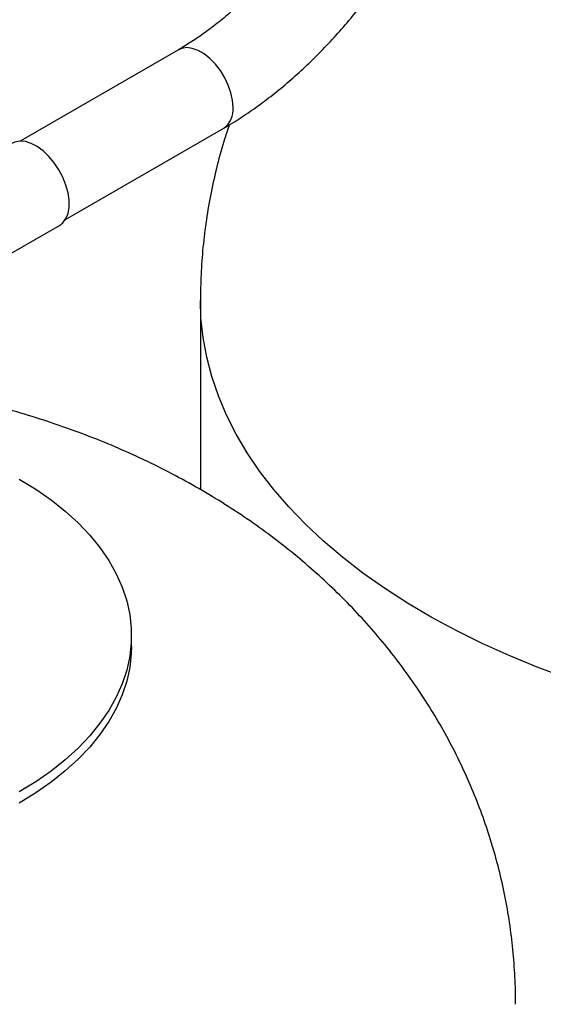
# Model space of a CAD drawing. Extents: x 1.1 to 30.8, y 1.4 to 20.4.
# Drawn here: x 18.2 to 18.6, y 17.4 to 18.2 of the extents above; entities that cross this region are included whole.
import ezdxf

# ---------------------------------------------------------------- set-up
doc = ezdxf.new("R2010")
doc.units = 0
doc.header["$MEASUREMENT"] = 0
doc.layers.get('0').update_dxf_attribs({"linetype": 'CONTINUOUS'})

msp = doc.modelspace()

# ---------------------------------------------------------------- linework, layer by layer
at = {"color": 7, "linetype": 'Continuous'}
for p, q in [((18.33002, 18.165131), (18.209544, 18.095582)), ((18.24399, 18.035913), (18.364466, 18.105463)), ((18.152435, 17.981165), (18.239431, 18.031387)), ((18.346721, 17.974239), (18.346721, 17.83025)), ((18.294299, 17.710764), (18.294299, 17.71927))]:
    msp.add_line(p, q, dxfattribs=at)
at = {"color": 7, "linetype": 'Continuous', "flags": 128}
for points in [[(18.371602, 18.121235), (18.371187, 18.126643), (18.369957, 18.132346), (18.367953, 18.138149), (18.365245, 18.143855), (18.361923, 18.14927), (18.358101, 18.154209), (18.353909, 18.158504), (18.349491, 18.162008), (18.344995, 18.164603), (18.340577, 18.1662), (18.336385, 18.166745), (18.332563, 18.166219), (18.330006, 18.165123)], [(18.239431, 18.031387), (18.242033, 18.033403), (18.24438, 18.036584), (18.245988, 18.040602), (18.246804, 18.045328), (18.246804, 18.050612), (18.245988, 18.056281), (18.24438, 18.062155), (18.242033, 18.068045), (18.239023, 18.073761), (18.235447, 18.07912), (18.231418, 18.083949), (18.227067, 18.088094), (18.222533, 18.09142), (18.217963, 18.093822), (18.213502, 18.095221), (18.209296, 18.095573), (18.205477, 18.094867), (18.203345, 18.093898)], [(18.624745, 17.687083), (18.60289, 17.695236), (18.581686, 17.703943), (18.561175, 17.713187), (18.541398, 17.72295), (18.522393, 17.733211), (18.5042, 17.743951), (18.486853, 17.755147), (18.470387, 17.766779), (18.454835, 17.778823), (18.440228, 17.791255), (18.426595, 17.80405), (18.413963, 17.817183), (18.402356, 17.830628), (18.391799, 17.844358), (18.382312, 17.858345), (18.373913, 17.872563), (18.36662, 17.886983), (18.360447, 17.901576), (18.355406, 17.916313), (18.351507, 17.931165), (18.348758, 17.946103), (18.347165, 17.961097), (18.346721, 17.974255)], [(18.208872, 17.838329), (18.221415, 17.830619), (18.233095, 17.822468), (18.243865, 17.813911), (18.253683, 17.80498), (18.26251, 17.795711), (18.270311, 17.78614), (18.277056, 17.776305), (18.282718, 17.766245), (18.287275, 17.756), (18.290709, 17.74561), (18.293005, 17.735115), (18.294156, 17.724559), (18.294156, 17.713981), (18.293005, 17.703424), (18.290709, 17.69293), (18.287275, 17.68254), (18.282718, 17.672295), (18.277056, 17.662235), (18.270311, 17.6524), (18.26251, 17.642829), (18.253683, 17.63356), (18.243865, 17.624629), (18.233095, 17.616071), (18.221415, 17.607921), (18.208872, 17.60021)], [(18.294299, 17.710764), (18.294156, 17.705475), (18.293005, 17.694919), (18.290709, 17.684424), (18.287275, 17.674034), (18.282718, 17.663789), (18.277056, 17.653729), (18.270311, 17.643894), (18.26251, 17.634323), (18.253683, 17.625054), (18.243865, 17.616123), (18.233095, 17.607566), (18.221415, 17.599415), (18.208872, 17.591705)]]:
    msp.add_lwpolyline(points, dxfattribs=at)
at = {"color": 7, "linetype": 'Continuous'}
msp.add_arc((18.354545, 18.119452), 0.01715, 305.334692, 5.967612, dxfattribs=at)
for points, knots in [([(18.498387, 18.456752), (18.498369, 18.454704), (18.498318, 18.448732), (18.49774, 18.43845), (18.496424, 18.42581), (18.494433, 18.412777), (18.491773, 18.399426), (18.488446, 18.385819), (18.484459, 18.372025), (18.479825, 18.358112), (18.47456, 18.344151), (18.468685, 18.330209), (18.462226, 18.316357), (18.45521, 18.302661), (18.447671, 18.289191), (18.439645, 18.27601), (18.431171, 18.263184), (18.422292, 18.250774), (18.413053, 18.238839), (18.403502, 18.227436), (18.39369, 18.216618), (18.383669, 18.206433), (18.373495, 18.196926), (18.363225, 18.188139), (18.352916, 18.180104), (18.342809, 18.172988), (18.335182, 18.168145), (18.331001, 18.165704), (18.33002, 18.165131)], [0, 0, 0, 0, 0.0208352, 0.0607563, 0.1007653, 0.1408719, 0.1810807, 0.2213894, 0.2617912, 0.3022766, 0.3428342, 0.3834517, 0.424116, 0.4648135, 0.5055306, 0.5462537, 0.5869659, 0.6276519, 0.6682977, 0.7088897, 0.7494142, 0.7898582, 0.8302092, 0.8704564, 0.9105909, 0.9506075, 0.9884022, 1, 1, 1, 1]), ([(18.364466, 18.105463), (18.366791, 18.106831), (18.373457, 18.110756), (18.384369, 18.117896), (18.397118, 18.12711), (18.409659, 18.137108), (18.421956, 18.147832), (18.433971, 18.159246), (18.445668, 18.171304), (18.457014, 18.183964), (18.467973, 18.197179), (18.478515, 18.210905), (18.488606, 18.225095), (18.498215, 18.239702), (18.507313, 18.254677), (18.515871, 18.269972), (18.52386, 18.285537), (18.531253, 18.301321), (18.538025, 18.317273), (18.544152, 18.333345), (18.54961, 18.349485), (18.554378, 18.365643), (18.558435, 18.38177), (18.561761, 18.397816), (18.564341, 18.413732), (18.56614, 18.429462), (18.567127, 18.443825), (18.567236, 18.452818), (18.567284, 18.456752)], [0, 0, 0, 0, 0.0212802, 0.0610297, 0.1007385, 0.140406, 0.1800193, 0.2195734, 0.2590684, 0.2985082, 0.3378993, 0.3772495, 0.4165677, 0.4558636, 0.495147, 0.5344281, 0.573716, 0.6130189, 0.6523473, 0.6917115, 0.7311217, 0.7705878, 0.8101189, 0.8497228, 0.8894053, 0.9291691, 0.9690118, 1, 1, 1, 1]), ([(18.36871, 18.107993), (18.367545, 18.104592), (18.364079, 18.094471), (18.359422, 18.077302), (18.354701, 18.056612), (18.351085, 18.035791), (18.348537, 18.014905), (18.346989, 17.994389), (18.346827, 17.980837), (18.346749, 17.974272)], [0, 0, 0, 0, 0.07935289, 0.23612413, 0.39202143, 0.54714257, 0.70158211, 0.85543219, 1, 1, 1, 1]), ([(18.586565, 17.438474), (18.586583, 17.439357), (18.586749, 17.447181), (18.586073, 17.461937), (18.584475, 17.482663), (18.581756, 17.503244), (18.578059, 17.523639), (18.573364, 17.543813), (18.567693, 17.563728), (18.561061, 17.583352), (18.553483, 17.602654), (18.544975, 17.621603), (18.535551, 17.640172), (18.525229, 17.658335), (18.51402, 17.676069), (18.501939, 17.693351), (18.488997, 17.710161), (18.475204, 17.72648), (18.46057, 17.742289), (18.445101, 17.757569), (18.428807, 17.772302), (18.411696, 17.786468), (18.393778, 17.800043), (18.375068, 17.813005), (18.355587, 17.825326), (18.335362, 17.836978), (18.314432, 17.84793), (18.292843, 17.858152), (18.270653, 17.867616), (18.247923, 17.876296), (18.224725, 17.88417), (18.201131, 17.891231), (18.1772, 17.897433), (18.155449, 17.902368), (18.141584, 17.904875), (18.135883, 17.905905)], [0, 0, 0, 0, 0.00375063, 0.03324614, 0.06267803, 0.09206199, 0.12141611, 0.15075902, 0.18011007, 0.20948947, 0.23891848, 0.26841956, 0.29801649, 0.32773448, 0.35760018, 0.38764158, 0.41788785, 0.44836888, 0.47911464, 0.51015423, 0.54151448, 0.57321821, 0.60528211, 0.63771432, 0.67051214, 0.70366012, 0.73712919, 0.77087738, 0.80485227, 0.83899522, 0.87324656, 0.90754031, 0.94182723, 0.97607623, 1, 1, 1, 1])]:
    msp.add_open_spline(points, degree=3, knots=knots, dxfattribs=at)

doc.saveas('drawing.dxf')
